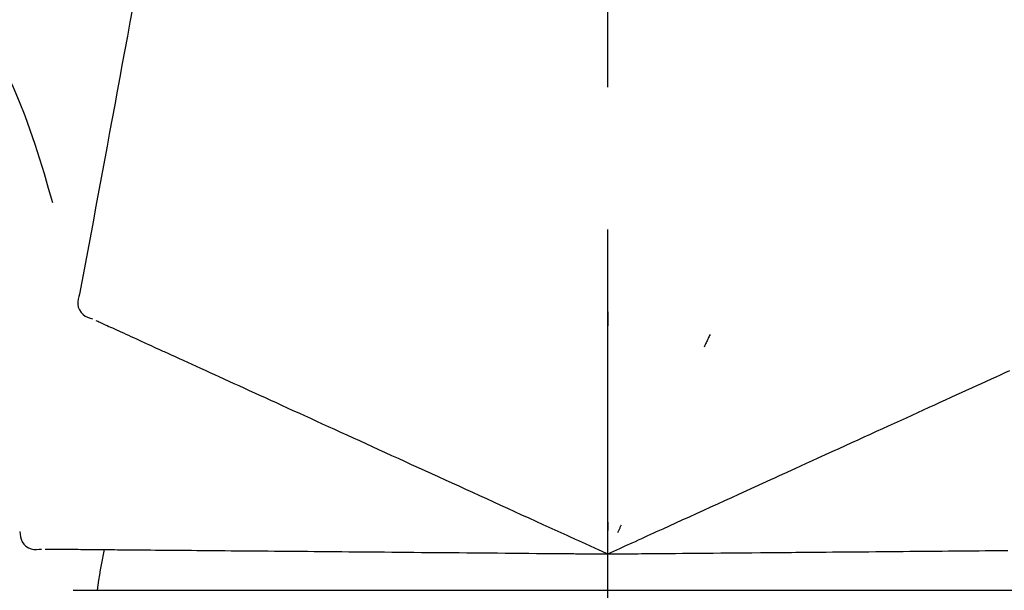
# Model space of a CAD drawing. Extents: x 27948 to 54421, y -22065 to -13195.
# Drawn here: x 33250 to 33293, y -16555 to -16530 of the extents above; entities that cross this region are included whole.
import ezdxf

# ---------------------------------------------------------------- set-up
doc = ezdxf.new("R2010")
doc.units = 0
doc.header["$LTSCALE"] = 50
doc.header["$MEASUREMENT"] = 0
doc.linetypes.add('CENTER2', pattern=[1.125, 0.75, -0.125, 0.125, -0.125])
doc.layers.get('0').update_dxf_attribs({"linetype": 'CONTINUOUS'})
doc.layers.get('DEFPOINTS').update_dxf_attribs({"color": 146, "linetype": 'CONTINUOUS'})
doc.layers.add('150-機器', color=8, linetype='CONTINUOUS')
doc.layers.add('166-寸法B', color=11, linetype='CONTINUOUS')
doc.styles.add('KH001', font='txt')
doc.dimstyles.new('KH1xx030', dxfattribs={"dimscale": 30, "dimtxt": 2, "dimasz": 0.6, "dimexe": 0.3, "dimexo": 1.2, "dimgap": 0.5, "dimtad": 3, "dimdec": 1, "dimdsep": 46, "dimlunit": 6, "dimtxsty": 'KH001', "dimblk": 'DOT', "dimcen": 1, "dimdle": 1, "dimclrd": 256, "dimclre": 256, "dimclrt": 256, "dimadec": 0, "dimazin": 0, "dimtfac": 1, "dimtdec": 1, "dimtix": 1, "dimtmove": 2, "dimatfit": 3, "dimldrblk": 'CLOSEDBLANK', "dimfxl": 1, "dimtolj": 1, "dimtzin": 0, "dimlwd": -1, "dimlwe": -1, "dimarcsym": 0})

# ---------------------------------------------------------------- blocks, each defined once
blk = doc.blocks.new('F402_D')
at = {"layer": '150-機器', "color": 161, "linetype": 'CENTER2'}
blk.add_line((0, -53.668), (0, 250.266), dxfattribs=at)
at = {"layer": '150-機器', "color": 13, "linetype": 'Continuous'}
for p, q in [((-23.492, 136.737), (0, 136.737)), ((0, 136.737), (23.492, 136.737))]:
    blk.add_line(p, q, dxfattribs=at)
for points in [[(-20.667, 163.49), (-20.779, 162.887), (-20.891, 162.283), (-21.002, 161.679), (-21.114, 161.076), (-21.226, 160.472), (-21.338, 159.869), (-21.45, 159.265), (-21.562, 158.661), (-21.674, 158.058), (-21.786, 157.454), (-21.897, 156.851), (-22.009, 156.247)], [(-27.302, 161.233), (-27, 160.636), (-26.701, 160.037), (-26.412, 159.434), (-26.135, 158.826), (-25.874, 158.209), (-25.629, 157.585), (-25.398, 156.955), (-25.181, 156.321), (-24.977, 155.684), (-24.781, 155.044), (-24.592, 154.403), (-24.406, 153.76)], [(-22.009, 156.247), (-22.11, 155.705), (-22.21, 155.164), (-22.31, 154.622), (-22.411, 154.08), (-22.511, 153.539), (-22.612, 152.997), (-22.712, 152.455), (-22.812, 151.914), (-22.913, 151.372), (-23.013, 150.831), (-23.114, 150.289), (-23.214, 149.747)], [(-23.214, 149.747), (-23.249, 149.635), (-23.279, 149.522), (-23.297, 149.409), (-23.298, 149.295), (-23.273, 149.168), (-23.224, 149.046), (-23.152, 148.936), (-23.063, 148.843), (-22.969, 148.778), (-22.866, 148.728), (-22.756, 148.688), (-22.644, 148.652)], [(0.004, 148.971), (0.004, 148.92), (0.004, 148.869), (0.004, 148.818), (0.004, 148.767), (0.004, 148.715), (0.004, 148.664), (0.004, 148.613), (0.004, 148.562), (0.004, 148.511), (0.004, 148.459), (0.004, 148.408), (0.004, 148.357)], [(-22.504, 148.589), (-22.46, 148.569), (-22.417, 148.549), (-22.373, 148.529), (-22.33, 148.509)], [(-22.33, 148.509), (-22.269, 148.482), (-22.208, 148.454), (-22.148, 148.426), (-22.087, 148.399)], [(-22.087, 148.399), (-22.01, 148.363), (-21.932, 148.328), (-21.855, 148.293), (-21.777, 148.257)], [(-21.777, 148.257), (-21.683, 148.215), (-21.59, 148.172), (-21.496, 148.129), (-21.402, 148.086)], [(-21.402, 148.086), (-21.292, 148.036), (-21.182, 147.986), (-21.072, 147.936), (-20.962, 147.886)], [(-20.962, 147.886), (-20.841, 147.831), (-20.719, 147.775), (-20.598, 147.72), (-20.476, 147.664), (-20.412, 147.635), (-20.349, 147.606), (-20.285, 147.577), (-20.221, 147.548), (-20.185, 147.532), (-20.149, 147.515), (-20.113, 147.499), (-20.077, 147.482), (-19.961, 147.43), (-19.846, 147.377), (-19.731, 147.325), (-19.615, 147.272), (-19.554, 147.244), (-19.493, 147.217), (-19.433, 147.189), (-19.372, 147.161)], [(4.5, 147.973), (4.478, 147.927), (4.456, 147.88), (4.435, 147.834), (4.413, 147.787), (4.391, 147.741), (4.37, 147.695), (4.348, 147.648), (4.326, 147.602), (4.305, 147.555), (4.283, 147.509), (4.261, 147.463), (4.24, 147.416)], [(-19.372, 147.161), (-19.195, 147.081), (-19.019, 147), (-18.843, 146.92), (-18.666, 146.84)], [(-18.666, 146.84), (-18.476, 146.753), (-18.286, 146.666), (-18.095, 146.579), (-17.905, 146.493)], [(-17.905, 146.493), (-17.701, 146.4), (-17.497, 146.307), (-17.293, 146.214), (-17.089, 146.121)], [(16.869, 146.021), (17.072, 146.113), (17.274, 146.205), (17.476, 146.297), (17.679, 146.39)], [(-17.089, 146.121), (-16.872, 146.022), (-16.655, 145.923), (-16.439, 145.824), (-16.222, 145.726)], [(16.007, 145.628), (16.222, 145.726), (16.438, 145.824), (16.654, 145.922), (16.869, 146.021)], [(-16.222, 145.726), (-15.992, 145.621), (-15.763, 145.517), (-15.534, 145.412), (-15.304, 145.308)], [(15.094, 145.212), (15.322, 145.316), (15.551, 145.42), (15.779, 145.524), (16.007, 145.628)], [(-15.304, 145.308), (-15.063, 145.198), (-14.822, 145.088), (-14.581, 144.978), (-14.34, 144.868)], [(14.135, 144.774), (14.375, 144.884), (14.614, 144.993), (14.854, 145.102), (15.094, 145.212)], [(-14.34, 144.868), (-14.088, 144.753), (-13.836, 144.639), (-13.584, 144.524), (-13.332, 144.409)], [(13.131, 144.317), (13.382, 144.432), (13.633, 144.546), (13.884, 144.66), (14.135, 144.774)], [(-13.332, 144.409), (-13.07, 144.289), (-12.808, 144.17), (-12.546, 144.05), (-12.284, 143.931)], [(12.088, 143.842), (12.349, 143.96), (12.609, 144.079), (12.87, 144.198), (13.131, 144.317)], [(-12.284, 143.931), (-12.012, 143.807), (-11.74, 143.683), (-11.469, 143.56), (-11.197, 143.436)], [(11.007, 143.349), (11.277, 143.472), (11.547, 143.595), (11.817, 143.718), (12.088, 143.842)], [(-11.197, 143.436), (-10.917, 143.308), (-10.637, 143.181), (-10.357, 143.053), (-10.077, 142.925)], [(9.892, 142.841), (10.17, 142.968), (10.449, 143.095), (10.728, 143.222), (11.007, 143.349)], [(-10.077, 142.925), (-9.79, 142.794), (-9.502, 142.663), (-9.214, 142.532), (-8.927, 142.401)], [(5.761, 140.958), (6.115, 141.12), (6.47, 141.281), (6.824, 141.443), (7.178, 141.604), (7.349, 141.682), (7.519, 141.76), (7.689, 141.837), (7.86, 141.915), (7.954, 141.958), (8.048, 142.001), (8.142, 142.043), (8.236, 142.086), (8.49, 142.202), (8.744, 142.318), (8.997, 142.433), (9.251, 142.549), (9.411, 142.622), (9.572, 142.695), (9.732, 142.768), (9.892, 142.841)], [(-8.927, 142.401), (-8.633, 142.267), (-8.338, 142.133), (-8.044, 141.999), (-7.75, 141.865)], [(-7.75, 141.865), (-7.45, 141.728), (-7.15, 141.591), (-6.85, 141.455), (-6.55, 141.318)], [(-6.55, 141.318), (-6.245, 141.179), (-5.94, 141.04), (-5.636, 140.901), (-5.331, 140.762)], [(-5.331, 140.762), (-5.022, 140.622), (-4.714, 140.481), (-4.405, 140.34), (-4.096, 140.2)], [(4.532, 140.398), (4.839, 140.538), (5.146, 140.678), (5.454, 140.818), (5.761, 140.958)], [(3.28, 139.828), (3.593, 139.97), (3.906, 140.113), (4.219, 140.256), (4.532, 140.398)], [(-4.096, 140.2), (-3.785, 140.058), (-3.473, 139.916), (-3.161, 139.774), (-2.85, 139.632)], [(0, 138.333), (0.268, 138.455), (0.536, 138.577), (0.804, 138.699), (1.072, 138.821), (1.215, 138.887), (1.358, 138.952), (1.5, 139.017), (1.643, 139.082), (1.77, 139.14), (1.897, 139.197), (2.023, 139.255), (2.15, 139.313), (2.432, 139.441), (2.715, 139.57), (2.998, 139.699), (3.28, 139.828)], [(-2.85, 139.632), (-2.588, 139.512), (-2.327, 139.393), (-2.065, 139.274), (-1.804, 139.155), (-1.709, 139.112), (-1.615, 139.069), (-1.521, 139.026), (-1.427, 138.983), (-1.359, 138.952), (-1.29, 138.921), (-1.222, 138.89), (-1.154, 138.859), (-0.963, 138.772), (-0.772, 138.685), (-0.58, 138.597), (-0.389, 138.51), (-0.292, 138.466), (-0.195, 138.422), (-0.097, 138.377), (0, 138.333)], [(0, 139.735), (0, 139.704), (0, 139.672), (0, 139.641), (0, 139.61), (0, 139.579), (0, 139.547), (0, 139.516), (0, 139.485), (0, 139.453), (0, 139.422), (0, 139.391), (0, 139.36)], [(0.593, 139.604), (0.58, 139.575), (0.566, 139.547), (0.553, 139.518), (0.54, 139.49), (0.527, 139.462), (0.513, 139.433), (0.5, 139.405), (0.487, 139.377), (0.474, 139.348), (0.46, 139.32), (0.447, 139.292), (0.434, 139.263)], [(-25.85, 139.318), (-25.836, 139.201), (-25.818, 139.086), (-25.788, 138.976), (-25.742, 138.871), (-25.668, 138.765), (-25.573, 138.674), (-25.463, 138.602), (-25.344, 138.554), (-25.232, 138.533), (-25.117, 138.529), (-25.001, 138.537), (-24.884, 138.55)], [(-24.73, 138.549), (-24.682, 138.548), (-24.634, 138.548), (-24.586, 138.548), (-24.538, 138.547)], [(-24.538, 138.547), (-24.472, 138.547), (-24.405, 138.546), (-24.338, 138.545), (-24.272, 138.545)], [(-24.272, 138.545), (-24.187, 138.544), (-24.101, 138.543), (-24.016, 138.543), (-23.931, 138.542)], [(-23.931, 138.542), (-23.828, 138.541), (-23.725, 138.54), (-23.622, 138.539), (-23.519, 138.538)], [(-23.519, 138.538), (-23.398, 138.537), (-23.277, 138.536), (-23.156, 138.535), (-23.036, 138.534)], [(-23.036, 138.534), (-22.902, 138.533), (-22.768, 138.532), (-22.635, 138.53), (-22.501, 138.529), (-22.431, 138.529), (-22.361, 138.528), (-22.291, 138.527), (-22.221, 138.527), (-22.182, 138.527), (-22.142, 138.526), (-22.102, 138.526), (-22.063, 138.525), (-21.936, 138.524), (-21.809, 138.523), (-21.682, 138.522), (-21.555, 138.521), (-21.488, 138.52), (-21.422, 138.52), (-21.355, 138.519), (-21.288, 138.519)], [(-21.288, 138.519), (-21.094, 138.517), (-20.9, 138.515), (-20.706, 138.514), (-20.513, 138.512)], [(-20.513, 138.512), (-20.303, 138.51), (-20.094, 138.508), (-19.885, 138.506), (-19.676, 138.505)], [(-19.676, 138.505), (-19.452, 138.503), (-19.228, 138.501), (-19.004, 138.499), (-18.78, 138.497)], [(-18.78, 138.497), (-18.541, 138.495), (-18.303, 138.493), (-18.064, 138.491), (-17.826, 138.489)], [(-17.826, 138.489), (-17.574, 138.486), (-17.322, 138.484), (-17.07, 138.482), (-16.818, 138.48)], [(-16.818, 138.48), (-16.553, 138.477), (-16.288, 138.475), (-16.024, 138.473), (-15.759, 138.47)], [(-15.759, 138.47), (-15.482, 138.468), (-15.205, 138.466), (-14.928, 138.463), (-14.651, 138.461)], [(-14.651, 138.461), (-14.363, 138.458), (-14.075, 138.456), (-13.787, 138.453), (-13.498, 138.451)], [(-13.498, 138.451), (-13.2, 138.448), (-12.902, 138.446), (-12.603, 138.443), (-12.305, 138.44)], [(-12.305, 138.44), (-11.997, 138.438), (-11.689, 138.435), (-11.382, 138.432), (-11.074, 138.43)], [(-11.074, 138.43), (-10.758, 138.427), (-10.442, 138.424), (-10.126, 138.421), (-9.81, 138.419)], [(-9.81, 138.419), (-9.486, 138.416), (-9.163, 138.413), (-8.84, 138.41), (-8.516, 138.407)], [(-8.516, 138.407), (-8.187, 138.404), (-7.857, 138.402), (-7.527, 138.399), (-7.198, 138.396)], [(-7.198, 138.396), (-6.863, 138.393), (-6.528, 138.39), (-6.193, 138.387), (-5.858, 138.384)], [(-5.858, 138.384), (-5.519, 138.381), (-5.18, 138.378), (-4.841, 138.375), (-4.501, 138.372)], [(-4.501, 138.372), (-4.159, 138.369), (-3.816, 138.366), (-3.474, 138.363), (-3.131, 138.36)], [(-3.131, 138.36), (-2.844, 138.358), (-2.557, 138.355), (-2.269, 138.353), (-1.982, 138.35), (-1.879, 138.349), (-1.775, 138.348), (-1.671, 138.348), (-1.568, 138.347), (-1.493, 138.346), (-1.418, 138.345), (-1.343, 138.345), (-1.268, 138.344), (-1.058, 138.342), (-0.848, 138.34), (-0.638, 138.339), (-0.428, 138.337), (-0.321, 138.336), (-0.214, 138.335), (-0.107, 138.334), (0, 138.333)], [(0, 138.333), (0.295, 138.336), (0.589, 138.338), (0.884, 138.341), (1.178, 138.343), (1.335, 138.345), (1.492, 138.346), (1.649, 138.347), (1.806, 138.349), (1.945, 138.35), (2.084, 138.351), (2.223, 138.352), (2.363, 138.354), (2.673, 138.356), (2.984, 138.359), (3.294, 138.362), (3.605, 138.364)], [(3.605, 138.364), (3.948, 138.367), (4.292, 138.37), (4.636, 138.373), (4.98, 138.376)], [(4.98, 138.376), (5.318, 138.379), (5.655, 138.382), (5.993, 138.385), (6.331, 138.388)], [(6.331, 138.388), (6.72, 138.392), (7.109, 138.395), (7.499, 138.398), (7.888, 138.402), (8.075, 138.403), (8.263, 138.405), (8.45, 138.407), (8.637, 138.408), (8.741, 138.409), (8.844, 138.41), (8.947, 138.411), (9.05, 138.412), (9.329, 138.414), (9.608, 138.417), (9.887, 138.419), (10.166, 138.422), (10.342, 138.423), (10.518, 138.425), (10.694, 138.426), (10.87, 138.428)], [(10.87, 138.428), (11.176, 138.43), (11.483, 138.433), (11.789, 138.436), (12.095, 138.439)], [(12.095, 138.439), (12.392, 138.441), (12.689, 138.444), (12.986, 138.446), (13.283, 138.449)], [(13.283, 138.449), (13.57, 138.451), (13.857, 138.454), (14.143, 138.456), (14.43, 138.459)], [(14.43, 138.459), (14.706, 138.461), (14.981, 138.464), (15.257, 138.466), (15.533, 138.469)], [(15.533, 138.469), (15.796, 138.471), (16.06, 138.473), (16.324, 138.475), (16.587, 138.478)], [(16.587, 138.478), (16.838, 138.48), (17.089, 138.482), (17.339, 138.484), (17.59, 138.486)]]:
    blk.add_lwpolyline(points, dxfattribs=at)
blk.add_arc((-2.639, 134.33), 19.947, 167.8571, 173.0695, dxfattribs=at)
blk = doc.blocks.new('_Dot')
at = {"color": 0, "linetype": 'ByBlock', "lineweight": -2}
blk.add_line((-0.5, 0), (-1, 0), dxfattribs=at)
at = {"color": 0, "linetype": 'ByBlock', "const_width": 0.5}
blk.add_lwpolyline([(-0.25, 0, 1), (0.25, 0, 1)], format="xyb", close=True, dxfattribs=at)
blk = doc.blocks.new('*D140')
at = {"layer": '166-寸法B', "transparency": 16777216}
for p, q in [((32695.889, -16658.213), (32695.889, -16369.761)), ((33795.889, -16436.192), (33795.889, -16369.761)), ((32713.889, -16378.761), (33777.889, -16378.761))]:
    blk.add_line(p, q, dxfattribs=at)
at = {"layer": 'DEFPOINTS', "color": 0, "transparency": 16777216}
for p in [(33795.889, -16378.761), (33795.889, -16472.192), (32695.889, -16694.213)]:
    blk.add_point(p, dxfattribs=at)
at = {"layer": '166-寸法B', "transparency": 16777216, "xscale": 18, "yscale": 18, "zscale": 18, "rotation": 180}
blk.add_blockref('_Dot', (32695.889, -16378.761), dxfattribs=at)
at = {"layer": '166-寸法B', "transparency": 16777216, "xscale": 18, "yscale": 18, "zscale": 18}
blk.add_blockref('_Dot', (33795.889, -16378.761), dxfattribs=at)
at = {"layer": '166-寸法B', "transparency": 16777216, "insert": (33245.889, -16329.951), "char_height": 60, "attachment_point": 5, "style": 'KH001'}
blk.add_mtext('\\A1;1,100', dxfattribs=at)
blk = doc.blocks.new('_ClosedBlank')
at = {"color": 0, "linetype": 'ByBlock', "lineweight": -2}
for p, q in [((-1, 0.1667), (0, 0)), ((-1, 0.1667), (-1, -0.1667)), ((0, 0), (-1, -0.1667))]:
    blk.add_line(p, q, dxfattribs=at)

msp = doc.modelspace()

# ---------------------------------------------------------------- block references
at = {"layer": '150-機器'}
msp.add_blockref('F402_D', (33275.889, -16691.52), dxfattribs=at)

# ---------------------------------------------------------------- dimensions: what is measured, and where the dimension line sits
at = {"layer": '166-寸法B'}
dim = msp.add_linear_dim(base=(33795.889, -16378.761), p1=(32695.889, -16694.213), p2=(33795.889, -16472.192), dimstyle='KH1xx030', dxfattribs=at)
dim.commit()
dim.dimension.update_dxf_attribs({"geometry": '*D140', "text_midpoint": (33245.889, -16329.951)})

doc.saveas('drawing.dxf')
